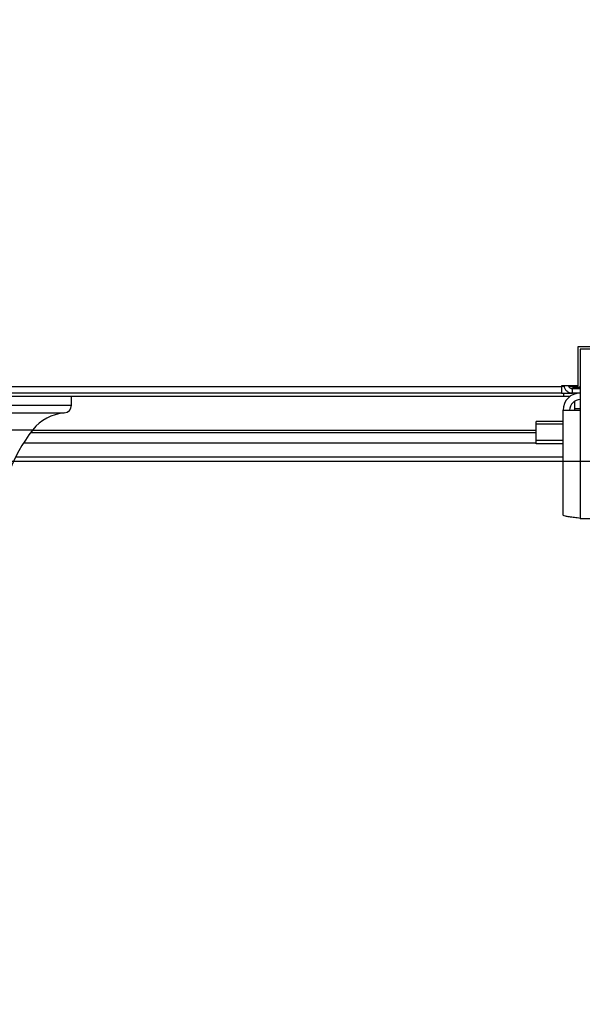
# Model space of a CAD drawing. Units: millimetres. Extents: x 5 to 414, y 3 to 291.
# Drawn here: x 175 to 186, y 131 to 149 of the extents above; entities that cross this region are included whole.
import ezdxf

# ---------------------------------------------------------------- set-up
doc = ezdxf.new("R2010")
doc.units = ezdxf.units.MM
doc.layers.add('GEOMETRY', color=7, linetype='Continuous')
doc.styles.add('SLDTEXTSTYLE0', font='TXT', dxfattribs={"width": 0.605})
doc.dimstyles.new('SLDDIMSTYLE4', dxfattribs={"dimtxt": 5.136637, "dimasz": 3.5, "dimexe": 0, "dimexo": 0.0625, "dimgap": 1.284159, "dimtad": 1, "dimdec": 0, "dimlfac": 25, "dimrnd": 1e-09, "dimzin": 12, "dimdsep": 46, "dimtxsty": 'SLDTEXTSTYLE0', "dimsah": 1, "dimcen": 0.09, "dimadec": 0, "dimazin": 3, "dimtol": 1, "dimtp": 2, "dimtm": 2, "dimtfac": 1, "dimtdec": 0, "dimtmove": 0, "dimatfit": 0, "dimfxl": 0, "dimfrac": 2, "dimtolj": 1, "dimarcsym": 0})

# ---------------------------------------------------------------- blocks, each defined once
blk = doc.blocks.new('_D_7')
at = {"layer": 'GEOMETRY'}
for p, q in [((320.591, 170.172), (320.591, 180.05)), ((47.058, 170.172), (321.591, 170.172)), ((320.591, 170.172), (320.591, 140.692)), ((46.9, 140.692), (321.591, 140.692)), ((320.591, 140.692), (320.591, 130.814))]:
    blk.add_line(p, q, dxfattribs=at)
for points in [[(320.591, 170.172), (321.381, 175.309), (319.8, 175.309)], [(320.591, 140.692), (319.8, 135.556), (321.381, 135.556)]]:
    blk.add_solid(points, dxfattribs=at)
at = {"layer": 'GEOMETRY', "char_height": 5.2917, "attachment_point": 1, "rotation": 90, "style": 'SLDTEXTSTYLE0'}
for s, insert in [('±2', (313.769, 158.421)), ('737', (313.769, 144.677))]:
    blk.add_mtext(s, dxfattribs=dict(at, insert=insert))

msp = doc.modelspace()

# ---------------------------------------------------------------- linework, layer by layer
at = {"color": 7, "linetype": 'Continuous', "lineweight": 25}
for p, q in [((185.571, 142.772), (185.571, 142.06)), ((186.301, 142.772), (185.571, 142.772)), ((187.011, 142.732), (185.611, 142.732)), ((185.611, 142.732), (185.611, 141.62)), ((139.351, 142.052), (185.271, 142.052)), ((185.571, 142.06), (185.271, 142.06)), ((185.271, 142.06), (185.271, 142.052)), ((185.271, 142.052), (185.271, 141.932)), ((185.318, 142.052), (185.271, 142.052)), ((185.318, 142.048), (185.271, 142.048)), ((185.412, 142.048), (185.405, 142.048)), ((185.611, 142.041), (185.471, 142.041)), ((185.471, 142.036), (185.471, 142.04)), ((185.471, 142.04), (185.611, 142.04)), ((185.611, 142.036), (185.471, 142.036)), ((185.471, 141.932), (185.471, 142.012)), ((185.471, 142.012), (185.611, 142.012)), ((139.311, 141.872), (185.311, 141.872)), ((185.271, 141.932), (139.351, 141.932)), ((176.351, 141.709), (176.351, 141.872)), ((185.271, 141.932), (185.311, 141.932)), ((185.311, 141.932), (185.311, 141.872)), ((185.311, 141.932), (185.471, 141.932)), ((185.311, 141.872), (185.427, 141.872)), ((185.611, 141.932), (185.471, 141.932)), ((185.511, 141.784), (185.511, 141.644)), ((185.299, 139.713), (185.299, 141.62)), ((185.299, 141.62), (185.611, 141.62)), ((185.511, 141.644), (185.511, 141.62)), ((185.611, 141.62), (185.611, 139.652)), ((184.811, 141.367), (184.811, 141.413)), ((185.299, 141.413), (184.811, 141.413)), ((184.811, 141.068), (184.811, 141.367)), ((175.61, 141.212), (184.811, 141.212)), ((185.299, 141.068), (184.811, 141.068)), ((184.811, 141.007), (184.811, 141.068)), ((185.299, 141.007), (184.811, 141.007)), ((175.336, 140.772), (185.299, 140.772)), ((185.611, 139.652), (187.011, 139.652))]:
    msp.add_line(p, q, dxfattribs=at)
at = {"color": 8, "linetype": 'Continuous', "lineweight": 25}
for p, q in [((185.471, 142.06), (185.471, 142.041)), ((185.471, 142.04), (185.471, 142.041)), ((148.271, 141.709), (176.351, 141.709)), ((148.399, 141.57), (176.222, 141.57)), ((185.611, 141.644), (185.511, 141.644)), ((185.299, 141.367), (184.811, 141.367)), ((148.971, 141.264), (175.65, 141.264)), ((184.811, 141.25), (175.639, 141.25)), ((175.48, 141.026), (184.811, 141.026))]:
    msp.add_line(p, q, dxfattribs=at)
at = {"color": 7, "linetype": 'Continuous', "lineweight": 25}
for centre, radius, start, end in [((185.611, 141.62), 0.312, 90, 180), ((176.211, 141.709), 0.14, 274.7802, 0), ((185.611, 141.62), 0.192, 90, 180), ((176.291, 140.752), 0.82, 94.7802, 141.3752), ((177.791, 139.554), 2.74, 141.3752, 180)]:
    msp.add_arc(centre, radius, start, end, dxfattribs=at)
for points, knots in [([(185.316, 142.06), (185.317, 142.053), (185.32, 142.027), (185.345, 141.989), (185.387, 141.952), (185.432, 141.935), (185.46, 141.933), (185.471, 141.932)], [0, 0, 0, 0, 0.1027121, 0.3546353, 0.6065586, 0.8584818, 1, 1, 1, 1]), ([(185.471, 142.041), (185.452, 142.044), (185.42, 142.051), (185.393, 142.058), (185.381, 142.06)], [0, 0, 0, 0, 0.575212, 1, 1, 1, 1]), ([(185.401, 142.056), (185.404, 142.05), (185.411, 142.035), (185.433, 142.02), (185.455, 142.013), (185.468, 142.012), (185.471, 142.012)], [0, 0, 0, 0, 0.226744, 0.562383, 0.898021, 1, 1, 1, 1]), ([(185.611, 139.652), (185.575, 139.657), (185.505, 139.666), (185.411, 139.679), (185.34, 139.692), (185.304, 139.704), (185.3, 139.711), (185.299, 139.713)], [0, 0, 0, 0, 0.216358, 0.432723, 0.649088, 0.865454, 1, 1, 1, 1])]:
    msp.add_open_spline(points, degree=3, knots=knots, dxfattribs=at)

# ---------------------------------------------------------------- dimensions: what is measured, and where the dimension line sits
at = {"layer": 'GEOMETRY'}
dim = msp.add_linear_dim(base=(320.591, 140.692), p1=(46.058, 170.172), p2=(45.9, 140.692), angle=90, dimstyle='SLDDIMSTYLE4', dxfattribs=at)
dim.commit()
dim.dimension.update_dxf_attribs({"geometry": '_D_7', "text_midpoint": (320.591, 155.432), "dimtype": 160})

doc.saveas('drawing.dxf')
